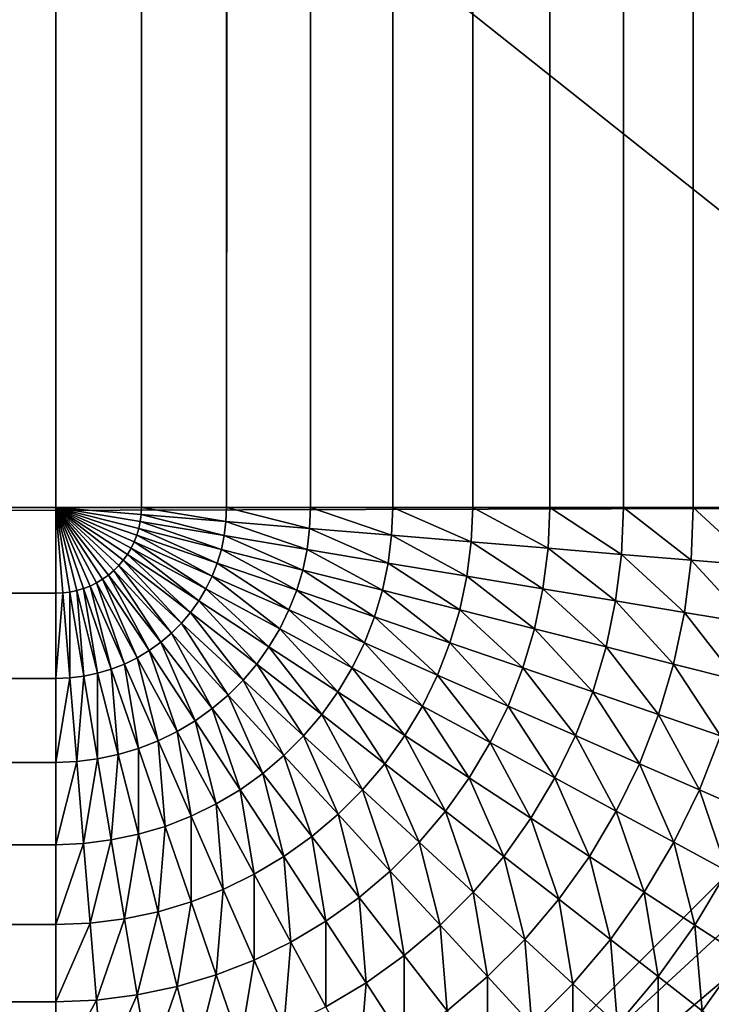
# Model space of a CAD drawing. Extents: x -150 to 150, y -120 to 120.
# Drawn here: x 149 to 150, y -120 to -119 of the extents above; entities that cross this region are included whole.
import ezdxf

# ---------------------------------------------------------------- set-up
doc = ezdxf.new("R2010")
doc.units = 0
doc.header["$MEASUREMENT"] = 0
doc.layers.add('L6', color=7, linetype='Continuous')

msp = doc.modelspace()

# ---------------------------------------------------------------- linework, layer by layer
at = {"layer": 'L6', "color": 7}
for points in [[(-150, -119.2, -142.99), (150, -119.2, -142.99), (-150, 119.2, -142.99)], [(-150, 119.2, -142.99), (150, -119.2, -142.99), (150, 119.2, -142.99)], [(149.2, -119.2, -158.49), (-149.2, -119.2, -158.49), (149.2, 119.2, -158.49)], [(149.2, 119.2, -158.49), (-149.2, -119.2, -158.49), (-149.2, 119.2, -158.49)], [(149.2, -119.2, -158.49), (149.2, 119.2, -158.49), (149.2661, 119.2, -158.4873)], [(149.2, -119.2, -158.49), (149.2661, 119.2, -158.4873), (149.2661, -119.2, -158.4873)], [(149.2661, -119.2, -158.4873), (149.2661, 119.2, -158.4873), (149.3317, 119.2, -158.4791)], [(149.2661, -119.2, -158.4873), (149.3317, 119.2, -158.4791), (149.3317, -119.2, -158.4791)], [(149.3317, -119.2, -158.4791), (149.3317, 119.2, -158.4791), (149.3964, 119.2, -158.4655)], [(149.3317, -119.2, -158.4791), (149.3964, 119.2, -158.4655), (149.3964, -119.2, -158.4655)], [(149.3964, -119.2, -158.4655), (149.3964, 119.2, -158.4655), (149.4598, 119.2, -158.4467)], [(149.3964, -119.2, -158.4655), (149.4598, 119.2, -158.4467), (149.4598, -119.2, -158.4467)], [(149.4598, -119.2, -158.4467), (149.4598, 119.2, -158.4467), (149.5214, 119.2, -158.4226)], [(149.4598, -119.2, -158.4467), (149.5214, 119.2, -158.4226), (149.5214, -119.2, -158.4226)], [(149.5214, -119.2, -158.4226), (149.5214, 119.2, -158.4226), (149.5808, 119.2, -158.3936)], [(149.5214, -119.2, -158.4226), (149.5808, 119.2, -158.3936), (149.5808, -119.2, -158.3936)], [(149.5808, -119.2, -158.3936), (149.5808, 119.2, -158.3936), (149.6376, 119.2, -158.3597)], [(149.5808, -119.2, -158.3936), (149.6376, 119.2, -158.3597), (149.6376, -119.2, -158.3597)], [(149.6376, -119.2, -158.3597), (149.6376, 119.2, -158.3597), (149.6914, 119.2, -158.3213)], [(149.6376, -119.2, -158.3597), (149.6914, 119.2, -158.3213), (149.6914, -119.2, -158.3213)], [(149.6914, -119.2, -158.3213), (149.6914, 119.2, -158.3213), (149.7418, 119.2, -158.2786)], [(149.6914, -119.2, -158.3213), (149.7418, 119.2, -158.2786), (149.7418, -119.2, -158.2786)], [(-150, -119.2, -142.99), (-149.2, -120, -142.99), (150, -119.2, -142.99)], [(150, -119.2, -142.99), (-149.2, -120, -142.99), (149.2, -120, -142.99)], [(-149.2, -119.2, -158.49), (149.2, -119.2, -158.49), (149.2, -119.2661, -158.4873)], [(-149.2, -119.2, -158.49), (149.2, -119.2661, -158.4873), (-149.2, -119.2661, -158.4873)], [(150, -119.2, -142.99), (149.2, -120, -142.99), (149.9973, -119.2661, -142.99)], [(149.2, -119.2, -158.49), (149.2661, -119.2, -158.4873), (149.2658, -119.2055, -158.4873)], [(149.264, -119.2162, -158.4873), (149.2625, -119.2214, -158.4873), (149.2, -119.2, -158.49)], [(149.2605, -119.2265, -158.4873), (149.2, -119.2, -158.49), (149.2625, -119.2214, -158.4873)], [(149.2581, -119.2314, -158.4873), (149.2, -119.2, -158.49), (149.2605, -119.2265, -158.4873)], [(149.2553, -119.2361, -158.4873), (149.2, -119.2, -158.49), (149.2581, -119.2314, -158.4873)], [(149.2521, -119.2406, -158.4873), (149.2, -119.2, -158.49), (149.2553, -119.2361, -158.4873)], [(149.2486, -119.2447, -158.4873), (149.2, -119.2, -158.49), (149.2521, -119.2406, -158.4873)], [(149.2447, -119.2486, -158.4873), (149.2, -119.2, -158.49), (149.2486, -119.2447, -158.4873)], [(149.2406, -119.2521, -158.4873), (149.2, -119.2, -158.49), (149.2447, -119.2486, -158.4873)], [(149.2361, -119.2553, -158.4873), (149.2, -119.2, -158.49), (149.2406, -119.2521, -158.4873)], [(149.2314, -119.2581, -158.4873), (149.2, -119.2, -158.49), (149.2361, -119.2553, -158.4873)], [(149.2265, -119.2605, -158.4873), (149.2, -119.2, -158.49), (149.2314, -119.2581, -158.4873)], [(149.2215, -119.2625, -158.4873), (149.2, -119.2, -158.49), (149.2265, -119.2605, -158.4873)], [(149.2162, -119.264, -158.4873), (149.2, -119.2, -158.49), (149.2215, -119.2625, -158.4873)], [(149.2109, -119.2652, -158.4873), (149.2, -119.2, -158.49), (149.2162, -119.264, -158.4873)], [(149.2055, -119.2658, -158.4873), (149.2, -119.2, -158.49), (149.2109, -119.2652, -158.4873)], [(149.2, -119.2661, -158.4873), (149.2, -119.2, -158.49), (149.2055, -119.2658, -158.4873)], [(149.2652, -119.2109, -158.4873), (149.2, -119.2, -158.49), (149.2658, -119.2055, -158.4873)], [(149.2652, -119.2109, -158.4873), (149.264, -119.2162, -158.4873), (149.2, -119.2, -158.49)], [(149.3312, -119.2109, -158.4791), (149.2658, -119.2055, -158.4873), (149.2661, -119.2, -158.4873)], [(149.3312, -119.2109, -158.4791), (149.2661, -119.2, -158.4873), (149.3317, -119.2, -158.4791)], [(149.3957, -119.2162, -158.4655), (149.3312, -119.2109, -158.4791), (149.3317, -119.2, -158.4791)], [(149.3957, -119.2162, -158.4655), (149.3317, -119.2, -158.4791), (149.3964, -119.2, -158.4655)], [(149.4589, -119.2214, -158.4467), (149.3957, -119.2162, -158.4655), (149.3964, -119.2, -158.4655)], [(149.4589, -119.2214, -158.4467), (149.3964, -119.2, -158.4655), (149.4598, -119.2, -158.4467)], [(149.5203, -119.2265, -158.4226), (149.4589, -119.2214, -158.4467), (149.4598, -119.2, -158.4467)], [(149.5203, -119.2265, -158.4226), (149.4598, -119.2, -158.4467), (149.5214, -119.2, -158.4226)], [(149.5795, -119.2314, -158.3936), (149.5203, -119.2265, -158.4226), (149.5214, -119.2, -158.4226)], [(149.5795, -119.2314, -158.3936), (149.5214, -119.2, -158.4226), (149.5808, -119.2, -158.3936)], [(149.6361, -119.2361, -158.3597), (149.5795, -119.2314, -158.3936), (149.5808, -119.2, -158.3936)], [(149.6361, -119.2361, -158.3597), (149.5808, -119.2, -158.3936), (149.6376, -119.2, -158.3597)], [(149.6897, -119.2406, -158.3213), (149.6361, -119.2361, -158.3597), (149.6376, -119.2, -158.3597)], [(149.6897, -119.2406, -158.3213), (149.6376, -119.2, -158.3597), (149.6914, -119.2, -158.3213)], [(149.74, -119.2447, -158.2786), (149.6897, -119.2406, -158.3213), (149.6914, -119.2, -158.3213)], [(149.74, -119.2447, -158.2786), (149.6914, -119.2, -158.3213), (149.7418, -119.2, -158.2786)], [(149.3277, -119.2323, -158.4791), (149.264, -119.2162, -158.4873), (149.2652, -119.2109, -158.4873)], [(149.3299, -119.2217, -158.4791), (149.2652, -119.2109, -158.4873), (149.2658, -119.2055, -158.4873)], [(149.3277, -119.2323, -158.4791), (149.2652, -119.2109, -158.4873), (149.3299, -119.2217, -158.4791)], [(149.3299, -119.2217, -158.4791), (149.2658, -119.2055, -158.4873), (149.3312, -119.2109, -158.4791)], [(149.3937, -119.2323, -158.4655), (149.3299, -119.2217, -158.4791), (149.3312, -119.2109, -158.4791)], [(149.3937, -119.2323, -158.4655), (149.3312, -119.2109, -158.4791), (149.3957, -119.2162, -158.4655)], [(149.3245, -119.2428, -158.4791), (149.2625, -119.2214, -158.4873), (149.264, -119.2162, -158.4873)], [(149.3277, -119.2323, -158.4791), (149.3245, -119.2428, -158.4791), (149.264, -119.2162, -158.4873)], [(149.4562, -119.2428, -158.4467), (149.3937, -119.2323, -158.4655), (149.3957, -119.2162, -158.4655)], [(149.4562, -119.2428, -158.4467), (149.3957, -119.2162, -158.4655), (149.4589, -119.2214, -158.4467)], [(149.2581, -119.2314, -158.4873), (149.2605, -119.2265, -158.4873), (149.3158, -119.2627, -158.4791)], [(149.2605, -119.2265, -158.4873), (149.2625, -119.2214, -158.4873), (149.3206, -119.2529, -158.4791)], [(149.3158, -119.2627, -158.4791), (149.2605, -119.2265, -158.4873), (149.3206, -119.2529, -158.4791)], [(149.3206, -119.2529, -158.4791), (149.2625, -119.2214, -158.4873), (149.3245, -119.2428, -158.4791)], [(149.3904, -119.2482, -158.4655), (149.3277, -119.2323, -158.4791), (149.3299, -119.2217, -158.4791)], [(149.3904, -119.2482, -158.4655), (149.3299, -119.2217, -158.4791), (149.3937, -119.2323, -158.4655)], [(149.517, -119.2529, -158.4226), (149.4562, -119.2428, -158.4467), (149.4589, -119.2214, -158.4467)], [(149.517, -119.2529, -158.4226), (149.4589, -119.2214, -158.4467), (149.5203, -119.2265, -158.4226)], [(149.5756, -119.2627, -158.3936), (149.517, -119.2529, -158.4226), (149.5203, -119.2265, -158.4226)], [(149.5756, -119.2627, -158.3936), (149.5203, -119.2265, -158.4226), (149.5795, -119.2314, -158.3936)], [(149.2553, -119.2361, -158.4873), (149.2581, -119.2314, -158.4873), (149.3102, -119.272, -158.4791)], [(149.3102, -119.272, -158.4791), (149.2581, -119.2314, -158.4873), (149.3158, -119.2627, -158.4791)], [(149.3858, -119.2638, -158.4655), (149.3245, -119.2428, -158.4791), (149.3277, -119.2323, -158.4791)], [(149.3858, -119.2638, -158.4655), (149.3277, -119.2323, -158.4791), (149.3904, -119.2482, -158.4655)], [(149.4518, -119.2638, -158.4467), (149.3904, -119.2482, -158.4655), (149.3937, -119.2323, -158.4655)], [(149.4518, -119.2638, -158.4467), (149.3937, -119.2323, -158.4655), (149.4562, -119.2428, -158.4467)], [(149.6316, -119.272, -158.3597), (149.5756, -119.2627, -158.3936), (149.5795, -119.2314, -158.3936)], [(149.6316, -119.272, -158.3597), (149.5795, -119.2314, -158.3936), (149.6361, -119.2361, -158.3597)], [(149.2486, -119.2447, -158.4873), (149.2521, -119.2406, -158.4873), (149.2969, -119.2892, -158.4791)], [(149.2521, -119.2406, -158.4873), (149.2553, -119.2361, -158.4873), (149.3039, -119.2809, -158.4791)], [(149.2969, -119.2892, -158.4791), (149.2521, -119.2406, -158.4873), (149.3039, -119.2809, -158.4791)], [(149.3039, -119.2809, -158.4791), (149.2553, -119.2361, -158.4873), (149.3102, -119.272, -158.4791)], [(149.3206, -119.2529, -158.4791), (149.3245, -119.2428, -158.4791), (149.3798, -119.2789, -158.4655)], [(149.3858, -119.2638, -158.4655), (149.3798, -119.2789, -158.4655), (149.3245, -119.2428, -158.4791)], [(149.5115, -119.2789, -158.4226), (149.4518, -119.2638, -158.4467), (149.4562, -119.2428, -158.4467)], [(149.5115, -119.2789, -158.4226), (149.4562, -119.2428, -158.4467), (149.517, -119.2529, -158.4226)], [(149.6847, -119.2809, -158.3213), (149.6316, -119.272, -158.3597), (149.6361, -119.2361, -158.3597)], [(149.6847, -119.2809, -158.3213), (149.6361, -119.2361, -158.3597), (149.6897, -119.2406, -158.3213)], [(149.7344, -119.2892, -158.2786), (149.6847, -119.2809, -158.3213), (149.6897, -119.2406, -158.3213)], [(149.7344, -119.2892, -158.2786), (149.6897, -119.2406, -158.3213), (149.74, -119.2447, -158.2786)], [(149.2406, -119.2521, -158.4873), (149.2447, -119.2486, -158.4873), (149.2809, -119.3039, -158.4791)], [(149.2447, -119.2486, -158.4873), (149.2486, -119.2447, -158.4873), (149.2892, -119.2969, -158.4791)], [(149.2809, -119.3039, -158.4791), (149.2447, -119.2486, -158.4873), (149.2892, -119.2969, -158.4791)], [(149.2892, -119.2969, -158.4791), (149.2486, -119.2447, -158.4873), (149.2969, -119.2892, -158.4791)], [(149.4457, -119.2843, -158.4467), (149.3858, -119.2638, -158.4655), (149.3904, -119.2482, -158.4655)], [(149.4457, -119.2843, -158.4467), (149.3904, -119.2482, -158.4655), (149.4518, -119.2638, -158.4467)], [(149.2265, -119.2605, -158.4873), (149.2314, -119.2581, -158.4873), (149.2529, -119.3206, -158.4791)], [(149.2314, -119.2581, -158.4873), (149.2361, -119.2553, -158.4873), (149.2627, -119.3158, -158.4791)], [(149.2529, -119.3206, -158.4791), (149.2314, -119.2581, -158.4873), (149.2627, -119.3158, -158.4791)], [(149.2361, -119.2553, -158.4873), (149.2406, -119.2521, -158.4873), (149.272, -119.3102, -158.4791)], [(149.2627, -119.3158, -158.4791), (149.2361, -119.2553, -158.4873), (149.272, -119.3102, -158.4791)], [(149.272, -119.3102, -158.4791), (149.2406, -119.2521, -158.4873), (149.2809, -119.3039, -158.4791)], [(149.3158, -119.2627, -158.4791), (149.3206, -119.2529, -158.4791), (149.3727, -119.2935, -158.4655)], [(149.3727, -119.2935, -158.4655), (149.3206, -119.2529, -158.4791), (149.3798, -119.2789, -158.4655)], [(149.5691, -119.2935, -158.3936), (149.5115, -119.2789, -158.4226), (149.517, -119.2529, -158.4226)], [(149.5691, -119.2935, -158.3936), (149.517, -119.2529, -158.4226), (149.5756, -119.2627, -158.3936)], [(-149.2, -119.2661, -158.4873), (149.2, -119.2661, -158.4873), (149.2, -119.3317, -158.4791)], [(-149.2, -119.2661, -158.4873), (149.2, -119.3317, -158.4791), (-149.2, -119.3317, -158.4791)], [(149.2, -119.2661, -158.4873), (149.2055, -119.2658, -158.4873), (149.2, -119.3317, -158.4791)], [(149.2, -119.3317, -158.4791), (149.2055, -119.2658, -158.4873), (149.2109, -119.3312, -158.4791)], [(149.9973, -119.2661, -142.99), (149.2, -120, -142.99), (149.9891, -119.3317, -142.99)], [(149.2055, -119.2658, -158.4873), (149.2109, -119.2652, -158.4873), (149.2109, -119.3312, -158.4791)], [(149.2109, -119.2652, -158.4873), (149.2162, -119.264, -158.4873), (149.2217, -119.3299, -158.4791)], [(149.2109, -119.3312, -158.4791), (149.2109, -119.2652, -158.4873), (149.2217, -119.3299, -158.4791)], [(149.2162, -119.264, -158.4873), (149.2215, -119.2625, -158.4873), (149.2323, -119.3276, -158.4791)], [(149.2217, -119.3299, -158.4791), (149.2162, -119.264, -158.4873), (149.2323, -119.3276, -158.4791)], [(149.2215, -119.2625, -158.4873), (149.2265, -119.2605, -158.4873), (149.2428, -119.3245, -158.4791)], [(149.2323, -119.3276, -158.4791), (149.2215, -119.2625, -158.4873), (149.2428, -119.3245, -158.4791)], [(149.2428, -119.3245, -158.4791), (149.2265, -119.2605, -158.4873), (149.2529, -119.3206, -158.4791)], [(149.3102, -119.272, -158.4791), (149.3158, -119.2627, -158.4791), (149.3644, -119.3074, -158.4655)], [(149.3644, -119.3074, -158.4655), (149.3158, -119.2627, -158.4791), (149.3727, -119.2935, -158.4655)], [(149.4379, -119.3043, -158.4467), (149.3798, -119.2789, -158.4655), (149.3858, -119.2638, -158.4655)], [(149.4379, -119.3043, -158.4467), (149.3858, -119.2638, -158.4655), (149.4457, -119.2843, -158.4467)], [(149.5039, -119.3043, -158.4226), (149.4457, -119.2843, -158.4467), (149.4518, -119.2638, -158.4467)], [(149.5039, -119.3043, -158.4226), (149.4518, -119.2638, -158.4467), (149.5115, -119.2789, -158.4226)], [(149.6242, -119.3074, -158.3597), (149.5691, -119.2935, -158.3936), (149.5756, -119.2627, -158.3936)], [(149.6242, -119.3074, -158.3597), (149.5756, -119.2627, -158.3936), (149.6316, -119.272, -158.3597)], [(149.3039, -119.2809, -158.4791), (149.3102, -119.272, -158.4791), (149.355, -119.3206, -158.4655)], [(149.355, -119.3206, -158.4655), (149.3102, -119.272, -158.4791), (149.3644, -119.3074, -158.4655)], [(149.6763, -119.3206, -158.3213), (149.6242, -119.3074, -158.3597), (149.6316, -119.272, -158.3597)], [(149.6763, -119.3206, -158.3213), (149.6316, -119.272, -158.3597), (149.6847, -119.2809, -158.3213)], [(149.2969, -119.2892, -158.4791), (149.3039, -119.2809, -158.4791), (149.3445, -119.333, -158.4655)], [(149.3445, -119.333, -158.4655), (149.3039, -119.2809, -158.4791), (149.355, -119.3206, -158.4655)], [(149.3727, -119.2935, -158.4655), (149.3798, -119.2789, -158.4655), (149.4285, -119.3236, -158.4467)], [(149.4379, -119.3043, -158.4467), (149.4285, -119.3236, -158.4467), (149.3798, -119.2789, -158.4655)], [(149.5601, -119.3236, -158.3936), (149.5039, -119.3043, -158.4226), (149.5115, -119.2789, -158.4226)], [(149.5601, -119.3236, -158.3936), (149.5115, -119.2789, -158.4226), (149.5691, -119.2935, -158.3936)], [(149.7252, -119.333, -158.2786), (149.6763, -119.3206, -158.3213), (149.6847, -119.2809, -158.3213)], [(149.7252, -119.333, -158.2786), (149.6847, -119.2809, -158.3213), (149.7344, -119.2892, -158.2786)], [(149.4943, -119.3291, -158.4226), (149.4379, -119.3043, -158.4467), (149.4457, -119.2843, -158.4467)], [(149.4943, -119.3291, -158.4226), (149.4457, -119.2843, -158.4467), (149.5039, -119.3043, -158.4226)], [(149.2892, -119.2969, -158.4791), (149.2969, -119.2892, -158.4791), (149.333, -119.3445, -158.4655)], [(149.333, -119.3445, -158.4655), (149.2969, -119.2892, -158.4791), (149.3445, -119.333, -158.4655)], [(149.3644, -119.3074, -158.4655), (149.3727, -119.2935, -158.4655), (149.4175, -119.3421, -158.4467)], [(149.4175, -119.3421, -158.4467), (149.3727, -119.2935, -158.4655), (149.4285, -119.3236, -158.4467)], [(149.6139, -119.3421, -158.3597), (149.5601, -119.3236, -158.3936), (149.5691, -119.2935, -158.3936)], [(149.6139, -119.3421, -158.3597), (149.5691, -119.2935, -158.3936), (149.6242, -119.3074, -158.3597)], [(149.272, -119.3102, -158.4791), (149.2809, -119.3039, -158.4791), (149.3074, -119.3644, -158.4655)], [(149.2809, -119.3039, -158.4791), (149.2892, -119.2969, -158.4791), (149.3206, -119.355, -158.4655)], [(149.3074, -119.3644, -158.4655), (149.2809, -119.3039, -158.4791), (149.3206, -119.355, -158.4655)], [(149.3206, -119.355, -158.4655), (149.2892, -119.2969, -158.4791), (149.333, -119.3445, -158.4655)], [(149.2627, -119.3158, -158.4791), (149.272, -119.3102, -158.4791), (149.2935, -119.3727, -158.4655)], [(149.2935, -119.3727, -158.4655), (149.272, -119.3102, -158.4791), (149.3074, -119.3644, -158.4655)], [(149.355, -119.3206, -158.4655), (149.3644, -119.3074, -158.4655), (149.405, -119.3595, -158.4467)], [(149.405, -119.3595, -158.4467), (149.3644, -119.3074, -158.4655), (149.4175, -119.3421, -158.4467)], [(149.4826, -119.353, -158.4226), (149.4285, -119.3236, -158.4467), (149.4379, -119.3043, -158.4467)], [(149.4826, -119.353, -158.4226), (149.4379, -119.3043, -158.4467), (149.4943, -119.3291, -158.4226)], [(149.5487, -119.353, -158.3936), (149.4943, -119.3291, -158.4226), (149.5039, -119.3043, -158.4226)], [(149.5487, -119.353, -158.3936), (149.5039, -119.3043, -158.4226), (149.5601, -119.3236, -158.3936)], [(149.6647, -119.3595, -158.3213), (149.6139, -119.3421, -158.3597), (149.6242, -119.3074, -158.3597)], [(149.6647, -119.3595, -158.3213), (149.6242, -119.3074, -158.3597), (149.6763, -119.3206, -158.3213)], [(149.2529, -119.3206, -158.4791), (149.2627, -119.3158, -158.4791), (149.2789, -119.3798, -158.4655)], [(149.2789, -119.3798, -158.4655), (149.2627, -119.3158, -158.4791), (149.2935, -119.3727, -158.4655)], [(149.2323, -119.3276, -158.4791), (149.2428, -119.3245, -158.4791), (149.2482, -119.3904, -158.4655)], [(149.2428, -119.3245, -158.4791), (149.2529, -119.3206, -158.4791), (149.2638, -119.3857, -158.4655)], [(149.2482, -119.3904, -158.4655), (149.2428, -119.3245, -158.4791), (149.2638, -119.3857, -158.4655)], [(149.2638, -119.3857, -158.4655), (149.2529, -119.3206, -158.4791), (149.2789, -119.3798, -158.4655)], [(149.3445, -119.333, -158.4655), (149.355, -119.3206, -158.4655), (149.3911, -119.3759, -158.4467)], [(149.3911, -119.3759, -158.4467), (149.355, -119.3206, -158.4655), (149.405, -119.3595, -158.4467)], [(149.4175, -119.3421, -158.4467), (149.4285, -119.3236, -158.4467), (149.469, -119.3758, -158.4226)], [(149.4826, -119.353, -158.4226), (149.469, -119.3758, -158.4226), (149.4285, -119.3236, -158.4467)], [(149.6007, -119.3758, -158.3597), (149.5487, -119.353, -158.3936), (149.5601, -119.3236, -158.3936)], [(149.6007, -119.3758, -158.3597), (149.5601, -119.3236, -158.3936), (149.6139, -119.3421, -158.3597)], [(149.7125, -119.3759, -158.2786), (149.6647, -119.3595, -158.3213), (149.6763, -119.3206, -158.3213)], [(149.7125, -119.3759, -158.2786), (149.6763, -119.3206, -158.3213), (149.7252, -119.333, -158.2786)], [(-149.2, -119.3317, -158.4791), (149.2, -119.3317, -158.4791), (149.2, -119.3964, -158.4655)], [(-149.2, -119.3317, -158.4791), (149.2, -119.3964, -158.4655), (-149.2, -119.3964, -158.4655)], [(149.2, -119.3317, -158.4791), (149.2109, -119.3312, -158.4791), (149.2, -119.3964, -158.4655)], [(149.2, -119.3964, -158.4655), (149.2109, -119.3312, -158.4791), (149.2162, -119.3957, -158.4655)], [(149.2, -120, -142.99), (149.9755, -119.3964, -142.99), (149.9891, -119.3317, -142.99)], [(149.2109, -119.3312, -158.4791), (149.2217, -119.3299, -158.4791), (149.2162, -119.3957, -158.4655)], [(149.2162, -119.3957, -158.4655), (149.2217, -119.3299, -158.4791), (149.2323, -119.3937, -158.4655)], [(149.2217, -119.3299, -158.4791), (149.2323, -119.3276, -158.4791), (149.2323, -119.3937, -158.4655)], [(149.2323, -119.3937, -158.4655), (149.2323, -119.3276, -158.4791), (149.2482, -119.3904, -158.4655)], [(149.333, -119.3445, -158.4655), (149.3445, -119.333, -158.4655), (149.3759, -119.3911, -158.4467)], [(149.3759, -119.3911, -158.4467), (149.3445, -119.333, -158.4655), (149.3911, -119.3759, -158.4467)], [(149.5349, -119.3812, -158.3936), (149.4826, -119.353, -158.4226), (149.4943, -119.3291, -158.4226)], [(149.5349, -119.3812, -158.3936), (149.4943, -119.3291, -158.4226), (149.5487, -119.353, -158.3936)], [(149.3206, -119.355, -158.4655), (149.333, -119.3445, -158.4655), (149.3596, -119.405, -158.4467)], [(149.3596, -119.405, -158.4467), (149.333, -119.3445, -158.4655), (149.3759, -119.3911, -158.4467)], [(149.405, -119.3595, -158.4467), (149.4175, -119.3421, -158.4467), (149.4536, -119.3974, -158.4226)], [(149.4536, -119.3974, -158.4226), (149.4175, -119.3421, -158.4467), (149.469, -119.3758, -158.4226)], [(149.65, -119.3974, -158.3213), (149.6007, -119.3758, -158.3597), (149.6139, -119.3421, -158.3597)], [(149.65, -119.3974, -158.3213), (149.6139, -119.3421, -158.3597), (149.6647, -119.3595, -158.3213)], [(149.3074, -119.3644, -158.4655), (149.3206, -119.355, -158.4655), (149.3421, -119.4175, -158.4467)], [(149.3421, -119.4175, -158.4467), (149.3206, -119.355, -158.4655), (149.3596, -119.405, -158.4467)], [(149.5188, -119.4083, -158.3936), (149.469, -119.3758, -158.4226), (149.4826, -119.353, -158.4226)], [(149.5188, -119.4083, -158.3936), (149.4826, -119.353, -158.4226), (149.5349, -119.3812, -158.3936)], [(149.5848, -119.4083, -158.3597), (149.5349, -119.3812, -158.3936), (149.5487, -119.353, -158.3936)], [(149.5848, -119.4083, -158.3597), (149.5487, -119.353, -158.3936), (149.6007, -119.3758, -158.3597)], [(149.2935, -119.3727, -158.4655), (149.3074, -119.3644, -158.4655), (149.3236, -119.4284, -158.4467)], [(149.3236, -119.4284, -158.4467), (149.3074, -119.3644, -158.4655), (149.3421, -119.4175, -158.4467)], [(149.3911, -119.3759, -158.4467), (149.405, -119.3595, -158.4467), (149.4364, -119.4176, -158.4226)], [(149.4364, -119.4176, -158.4226), (149.405, -119.3595, -158.4467), (149.4536, -119.3974, -158.4226)], [(149.6962, -119.4176, -158.2786), (149.65, -119.3974, -158.3213), (149.6647, -119.3595, -158.3213)], [(149.6962, -119.4176, -158.2786), (149.6647, -119.3595, -158.3213), (149.7125, -119.3759, -158.2786)], [(149.2638, -119.3857, -158.4655), (149.2789, -119.3798, -158.4655), (149.2843, -119.4457, -158.4467)], [(149.2789, -119.3798, -158.4655), (149.2935, -119.3727, -158.4655), (149.3043, -119.4379, -158.4467)], [(149.2843, -119.4457, -158.4467), (149.2789, -119.3798, -158.4655), (149.3043, -119.4379, -158.4467)], [(149.3043, -119.4379, -158.4467), (149.2935, -119.3727, -158.4655), (149.3236, -119.4284, -158.4467)], [(149.3759, -119.3911, -158.4467), (149.3911, -119.3759, -158.4467), (149.4177, -119.4364, -158.4226)], [(149.4177, -119.4364, -158.4226), (149.3911, -119.3759, -158.4467), (149.4364, -119.4176, -158.4226)], [(149.4536, -119.3974, -158.4226), (149.469, -119.3758, -158.4226), (149.5005, -119.4339, -158.3936)], [(149.5188, -119.4083, -158.3936), (149.5005, -119.4339, -158.3936), (149.469, -119.3758, -158.4226)], [(149.6321, -119.4339, -158.3213), (149.5848, -119.4083, -158.3597), (149.6007, -119.3758, -158.3597)], [(149.6321, -119.4339, -158.3213), (149.6007, -119.3758, -158.3597), (149.65, -119.3974, -158.3213)], [(149.739, -119.4364, -158.2318), (149.6962, -119.4176, -158.2786), (149.7125, -119.3759, -158.2786)], [(149.2482, -119.3904, -158.4655), (149.2638, -119.3857, -158.4655), (149.2638, -119.4518, -158.4467)], [(149.2638, -119.4518, -158.4467), (149.2638, -119.3857, -158.4655), (149.2843, -119.4457, -158.4467)], [(149.5663, -119.4393, -158.3597), (149.5188, -119.4083, -158.3936), (149.5349, -119.3812, -158.3936)], [(149.5663, -119.4393, -158.3597), (149.5349, -119.3812, -158.3936), (149.5848, -119.4083, -158.3597)], [(149.2162, -119.3957, -158.4655), (149.2323, -119.3937, -158.4655), (149.2215, -119.4589, -158.4467)], [(149.2215, -119.4589, -158.4467), (149.2323, -119.3937, -158.4655), (149.2428, -119.4562, -158.4467)], [(149.2323, -119.3937, -158.4655), (149.2482, -119.3904, -158.4655), (149.2428, -119.4562, -158.4467)], [(149.2428, -119.4562, -158.4467), (149.2482, -119.3904, -158.4655), (149.2638, -119.4518, -158.4467)], [(149.3596, -119.405, -158.4467), (149.3759, -119.3911, -158.4467), (149.3974, -119.4536, -158.4226)], [(149.3974, -119.4536, -158.4226), (149.3759, -119.3911, -158.4467), (149.4177, -119.4364, -158.4226)], [(-149.2, -119.3964, -158.4655), (149.2, -119.3964, -158.4655), (149.2, -119.4598, -158.4467)], [(-149.2, -119.3964, -158.4655), (149.2, -119.4598, -158.4467), (-149.2, -119.4598, -158.4467)], [(149.2, -119.3964, -158.4655), (149.2162, -119.3957, -158.4655), (149.2, -119.4598, -158.4467)], [(149.2, -119.4598, -158.4467), (149.2162, -119.3957, -158.4655), (149.2215, -119.4589, -158.4467)], [(149.2, -120, -142.99), (149.9567, -119.4598, -142.99), (149.9755, -119.3964, -142.99)], [(149.4364, -119.4176, -158.4226), (149.4536, -119.3974, -158.4226), (149.4801, -119.4579, -158.3936)], [(149.4801, -119.4579, -158.3936), (149.4536, -119.3974, -158.4226), (149.5005, -119.4339, -158.3936)], [(149.6765, -119.4579, -158.2786), (149.6321, -119.4339, -158.3213), (149.65, -119.3974, -158.3213)], [(149.6765, -119.4579, -158.2786), (149.65, -119.3974, -158.3213), (149.6962, -119.4176, -158.2786)], [(149.3421, -119.4175, -158.4467), (149.3596, -119.405, -158.4467), (149.3758, -119.469, -158.4226)], [(149.3758, -119.469, -158.4226), (149.3596, -119.405, -158.4467), (149.3974, -119.4536, -158.4226)], [(149.5453, -119.4688, -158.3597), (149.5005, -119.4339, -158.3936), (149.5188, -119.4083, -158.3936)], [(149.5453, -119.4688, -158.3597), (149.5188, -119.4083, -158.3936), (149.5663, -119.4393, -158.3597)], [(149.6114, -119.4688, -158.3213), (149.5663, -119.4393, -158.3597), (149.5848, -119.4083, -158.3597)], [(149.6114, -119.4688, -158.3213), (149.5848, -119.4083, -158.3597), (149.6321, -119.4339, -158.3213)], [(149.3236, -119.4284, -158.4467), (149.3421, -119.4175, -158.4467), (149.353, -119.4826, -158.4226)], [(149.353, -119.4826, -158.4226), (149.3421, -119.4175, -158.4467), (149.3758, -119.469, -158.4226)], [(149.4177, -119.4364, -158.4226), (149.4364, -119.4176, -158.4226), (149.4579, -119.4801, -158.3936)], [(149.4579, -119.4801, -158.3936), (149.4364, -119.4176, -158.4226), (149.4801, -119.4579, -158.3936)], [(149.7176, -119.4801, -158.2318), (149.6765, -119.4579, -158.2786), (149.6962, -119.4176, -158.2786)], [(149.7176, -119.4801, -158.2318), (149.6962, -119.4176, -158.2786), (149.739, -119.4364, -158.2318)], [(149.3043, -119.4379, -158.4467), (149.3236, -119.4284, -158.4467), (149.3291, -119.4943, -158.4226)], [(149.3291, -119.4943, -158.4226), (149.3236, -119.4284, -158.4467), (149.353, -119.4826, -158.4226)], [(149.2843, -119.4457, -158.4467), (149.3043, -119.4379, -158.4467), (149.3043, -119.5039, -158.4226)], [(149.3043, -119.5039, -158.4226), (149.3043, -119.4379, -158.4467), (149.3291, -119.4943, -158.4226)], [(149.3974, -119.4536, -158.4226), (149.4177, -119.4364, -158.4226), (149.4339, -119.5005, -158.3936)], [(149.4339, -119.5005, -158.3936), (149.4177, -119.4364, -158.4226), (149.4579, -119.4801, -158.3936)], [(149.4801, -119.4579, -158.3936), (149.5005, -119.4339, -158.3936), (149.5219, -119.4964, -158.3597)], [(149.5453, -119.4688, -158.3597), (149.5219, -119.4964, -158.3597), (149.5005, -119.4339, -158.3936)], [(149.5878, -119.5018, -158.3213), (149.5453, -119.4688, -158.3597), (149.5663, -119.4393, -158.3597)], [(149.5878, -119.5018, -158.3213), (149.5663, -119.4393, -158.3597), (149.6114, -119.4688, -158.3213)], [(149.6536, -119.4964, -158.2786), (149.6114, -119.4688, -158.3213), (149.6321, -119.4339, -158.3213)], [(149.6536, -119.4964, -158.2786), (149.6321, -119.4339, -158.3213), (149.6765, -119.4579, -158.2786)], [(149.2638, -119.4518, -158.4467), (149.2843, -119.4457, -158.4467), (149.2789, -119.5115, -158.4226)], [(149.2789, -119.5115, -158.4226), (149.2843, -119.4457, -158.4467), (149.3043, -119.5039, -158.4226)], [(149.2428, -119.4562, -158.4467), (149.2638, -119.4518, -158.4467), (149.2529, -119.517, -158.4226)], [(149.2529, -119.517, -158.4226), (149.2638, -119.4518, -158.4467), (149.2789, -119.5115, -158.4226)], [(149.3758, -119.469, -158.4226), (149.3974, -119.4536, -158.4226), (149.4083, -119.5188, -158.3936)], [(149.4083, -119.5188, -158.3936), (149.3974, -119.4536, -158.4226), (149.4339, -119.5005, -158.3936)], [(-149.2, -119.4598, -158.4467), (149.2, -119.4598, -158.4467), (149.2, -119.5214, -158.4226)], [(-149.2, -119.4598, -158.4467), (149.2, -119.5214, -158.4226), (-149.2, -119.5214, -158.4226)], [(149.2, -119.4598, -158.4467), (149.2215, -119.4589, -158.4467), (149.2, -119.5214, -158.4226)], [(149.2, -119.5214, -158.4226), (149.2215, -119.4589, -158.4467), (149.2265, -119.5203, -158.4226)], [(149.9326, -119.5214, -142.99), (149.9567, -119.4598, -142.99), (149.2, -120, -142.99)], [(149.2215, -119.4589, -158.4467), (149.2428, -119.4562, -158.4467), (149.2265, -119.5203, -158.4226)], [(149.2265, -119.5203, -158.4226), (149.2428, -119.4562, -158.4467), (149.2529, -119.517, -158.4226)], [(149.4579, -119.4801, -158.3936), (149.4801, -119.4579, -158.3936), (149.4963, -119.5219, -158.3597)], [(149.4963, -119.5219, -158.3597), (149.4801, -119.4579, -158.3936), (149.5219, -119.4964, -158.3597)], [(149.6927, -119.5219, -158.2318), (149.6536, -119.4964, -158.2786), (149.6765, -119.4579, -158.2786)], [(149.6927, -119.5219, -158.2318), (149.6765, -119.4579, -158.2786), (149.7176, -119.4801, -158.2318)], [(149.353, -119.4826, -158.4226), (149.3758, -119.469, -158.4226), (149.3812, -119.5349, -158.3936)], [(149.3812, -119.5349, -158.3936), (149.3758, -119.469, -158.4226), (149.4083, -119.5188, -158.3936)], [(149.5615, -119.5328, -158.3213), (149.5219, -119.4964, -158.3597), (149.5453, -119.4688, -158.3597)], [(149.5615, -119.5328, -158.3213), (149.5453, -119.4688, -158.3597), (149.5878, -119.5018, -158.3213)], [(149.6276, -119.5328, -158.2786), (149.5878, -119.5018, -158.3213), (149.6114, -119.4688, -158.3213)], [(149.6276, -119.5328, -158.2786), (149.6114, -119.4688, -158.3213), (149.6536, -119.4964, -158.2786)], [(149.3291, -119.4943, -158.4226), (149.353, -119.4826, -158.4226), (149.353, -119.5487, -158.3936)], [(149.353, -119.5487, -158.3936), (149.353, -119.4826, -158.4226), (149.3812, -119.5349, -158.3936)], [(149.4339, -119.5005, -158.3936), (149.4579, -119.4801, -158.3936), (149.4687, -119.5453, -158.3597)], [(149.4687, -119.5453, -158.3597), (149.4579, -119.4801, -158.3936), (149.4963, -119.5219, -158.3597)], [(149.7285, -119.5453, -158.1814), (149.6927, -119.5219, -158.2318), (149.7176, -119.4801, -158.2318)], [(149.3043, -119.5039, -158.4226), (149.3291, -119.4943, -158.4226), (149.3236, -119.5601, -158.3936)], [(149.3236, -119.5601, -158.3936), (149.3291, -119.4943, -158.4226), (149.353, -119.5487, -158.3936)], [(149.4083, -119.5188, -158.3936), (149.4339, -119.5005, -158.3936), (149.4393, -119.5663, -158.3597)], [(149.4393, -119.5663, -158.3597), (149.4339, -119.5005, -158.3936), (149.4687, -119.5453, -158.3597)], [(149.4963, -119.5219, -158.3597), (149.5219, -119.4964, -158.3597), (149.5328, -119.5615, -158.3213)], [(149.5615, -119.5328, -158.3213), (149.5328, -119.5615, -158.3213), (149.5219, -119.4964, -158.3597)], [(149.6645, -119.5615, -158.2318), (149.6276, -119.5328, -158.2786), (149.6536, -119.4964, -158.2786)], [(149.6645, -119.5615, -158.2318), (149.6536, -119.4964, -158.2786), (149.6927, -119.5219, -158.2318)], [(149.2789, -119.5115, -158.4226), (149.3043, -119.5039, -158.4226), (149.2935, -119.5691, -158.3936)], [(149.2935, -119.5691, -158.3936), (149.3043, -119.5039, -158.4226), (149.3236, -119.5601, -158.3936)], [(149.5986, -119.567, -158.2786), (149.5615, -119.5328, -158.3213), (149.5878, -119.5018, -158.3213)], [(149.5986, -119.567, -158.2786), (149.5878, -119.5018, -158.3213), (149.6276, -119.5328, -158.2786)], [(149.2529, -119.517, -158.4226), (149.2789, -119.5115, -158.4226), (149.2627, -119.5756, -158.3936)], [(149.2627, -119.5756, -158.3936), (149.2789, -119.5115, -158.4226), (149.2935, -119.5691, -158.3936)], [(-149.2, -119.5214, -158.4226), (149.2, -119.5214, -158.4226), (149.2, -119.5808, -158.3936)], [(-149.2, -119.5214, -158.4226), (149.2, -119.5808, -158.3936), (-149.2, -119.5808, -158.3936)], [(149.2, -119.5214, -158.4226), (149.2265, -119.5203, -158.4226), (149.2, -119.5808, -158.3936)], [(149.2, -119.5808, -158.3936), (149.2265, -119.5203, -158.4226), (149.2314, -119.5795, -158.3936)], [(149.9036, -119.5808, -142.99), (149.9326, -119.5214, -142.99), (149.2, -120, -142.99)], [(149.2265, -119.5203, -158.4226), (149.2529, -119.517, -158.4226), (149.2314, -119.5795, -158.3936)], [(149.2314, -119.5795, -158.3936), (149.2529, -119.517, -158.4226), (149.2627, -119.5756, -158.3936)], [(149.3812, -119.5349, -158.3936), (149.4083, -119.5188, -158.3936), (149.4083, -119.5848, -158.3597)], [(149.4083, -119.5848, -158.3597), (149.4083, -119.5188, -158.3936), (149.4393, -119.5663, -158.3597)], [(149.4687, -119.5453, -158.3597), (149.4963, -119.5219, -158.3597), (149.5018, -119.5878, -158.3213)], [(149.5018, -119.5878, -158.3213), (149.4963, -119.5219, -158.3597), (149.5328, -119.5615, -158.3213)], [(149.6982, -119.5878, -158.1814), (149.6645, -119.5615, -158.2318), (149.6927, -119.5219, -158.2318)], [(149.6982, -119.5878, -158.1814), (149.6927, -119.5219, -158.2318), (149.7285, -119.5453, -158.1814)], [(149.353, -119.5487, -158.3936), (149.3812, -119.5349, -158.3936), (149.3758, -119.6007, -158.3597)], [(149.3758, -119.6007, -158.3597), (149.3812, -119.5349, -158.3936), (149.4083, -119.5848, -158.3597)], [(149.567, -119.5986, -158.2786), (149.5328, -119.5615, -158.3213), (149.5615, -119.5328, -158.3213)], [(149.567, -119.5986, -158.2786), (149.5615, -119.5328, -158.3213), (149.5986, -119.567, -158.2786)], [(149.633, -119.5986, -158.2318), (149.5986, -119.567, -158.2786), (149.6276, -119.5328, -158.2786)], [(149.633, -119.5986, -158.2318), (149.6276, -119.5328, -158.2786), (149.6645, -119.5615, -158.2318)], [(149.4393, -119.5663, -158.3597), (149.4687, -119.5453, -158.3597), (149.4687, -119.6114, -158.3213)], [(149.4687, -119.6114, -158.3213), (149.4687, -119.5453, -158.3597), (149.5018, -119.5878, -158.3213)], [(149.7285, -119.6114, -158.1276), (149.6982, -119.5878, -158.1814), (149.7285, -119.5453, -158.1814)], [(149.3236, -119.5601, -158.3936), (149.353, -119.5487, -158.3936), (149.3421, -119.6138, -158.3597)], [(149.3421, -119.6138, -158.3597), (149.353, -119.5487, -158.3936), (149.3758, -119.6007, -158.3597)], [(149.2935, -119.5691, -158.3936), (149.3236, -119.5601, -158.3936), (149.3074, -119.6242, -158.3597)], [(149.3074, -119.6242, -158.3597), (149.3236, -119.5601, -158.3936), (149.3421, -119.6138, -158.3597)], [(149.5018, -119.5878, -158.3213), (149.5328, -119.5615, -158.3213), (149.5328, -119.6276, -158.2786)], [(149.567, -119.5986, -158.2786), (149.5328, -119.6276, -158.2786), (149.5328, -119.5615, -158.3213)], [(149.6645, -119.6276, -158.1814), (149.633, -119.5986, -158.2318), (149.6645, -119.5615, -158.2318)], [(149.6645, -119.6276, -158.1814), (149.6645, -119.5615, -158.2318), (149.6982, -119.5878, -158.1814)], [(149.2627, -119.5756, -158.3936), (149.2935, -119.5691, -158.3936), (149.272, -119.6316, -158.3597)], [(149.272, -119.6316, -158.3597), (149.2935, -119.5691, -158.3936), (149.3074, -119.6242, -158.3597)], [(149.4083, -119.5848, -158.3597), (149.4393, -119.5663, -158.3597), (149.4339, -119.6321, -158.3213)], [(149.4339, -119.6321, -158.3213), (149.4393, -119.5663, -158.3597), (149.4687, -119.6114, -158.3213)], [(149.5986, -119.633, -158.2318), (149.567, -119.5986, -158.2786), (149.5986, -119.567, -158.2786)], [(149.5986, -119.633, -158.2318), (149.5986, -119.567, -158.2786), (149.633, -119.5986, -158.2318)], [(149.2314, -119.5795, -158.3936), (149.2627, -119.5756, -158.3936), (149.2361, -119.6361, -158.3597)], [(149.2361, -119.6361, -158.3597), (149.2627, -119.5756, -158.3936), (149.272, -119.6316, -158.3597)], [(-149.2, -119.5808, -158.3936), (149.2, -119.5808, -158.3936), (149.2, -119.6376, -158.3597)], [(-149.2, -119.5808, -158.3936), (149.2, -119.6376, -158.3597), (-149.2, -119.6376, -158.3597)], [(149.2, -119.5808, -158.3936), (149.2314, -119.5795, -158.3936), (149.2, -119.6376, -158.3597)], [(149.2, -119.6376, -158.3597), (149.2314, -119.5795, -158.3936), (149.2361, -119.6361, -158.3597)], [(149.2, -120, -142.99), (149.8697, -119.6376, -142.99), (149.9036, -119.5808, -142.99)]]:
    msp.add_3dface(points, dxfattribs=at)

doc.saveas('drawing.dxf')
